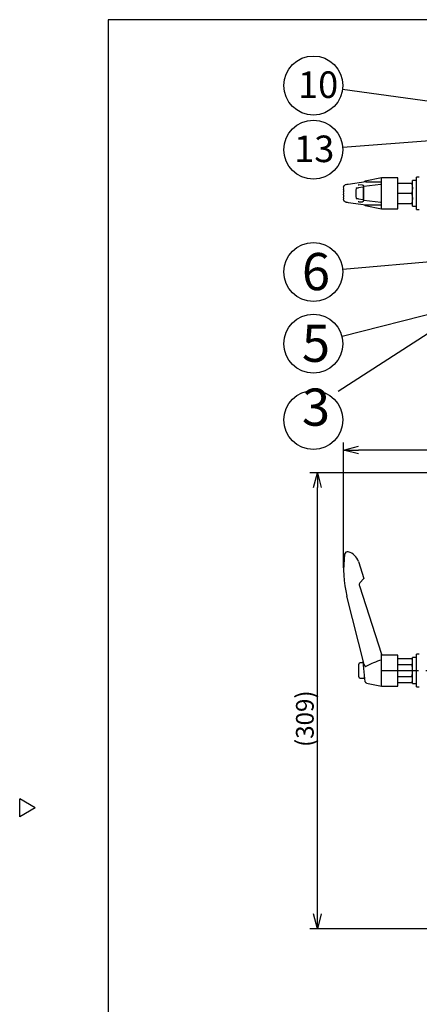
# Model space of a CAD drawing. Units: inches. Extents: x 1810 to 2222, y 73 to 358.
# Drawn here: x 1810 to 1878, y 185 to 352 of the extents above; entities that cross this region are included whole.
import ezdxf

# ---------------------------------------------------------------- set-up
doc = ezdxf.new("R2010")
doc.units = ezdxf.units.IN
doc.header["$LTSCALE"] = 0.2
doc.linetypes.add('CENTER', pattern=[50.8, 31.75, -6.35, 6.35, -6.35])
doc.styles.get("Standard").update_dxf_attribs({"font": 'txt.shx', "bigfont": 'bigfont.shx'})
doc.styles.add('高4.5', font='txt.shx', dxfattribs={"height": 4.5, "bigfont": 'bigfont.shx'})
doc.styles.add('高6.3', font='txt.shx', dxfattribs={"height": 6.3, "bigfont": 'bigfont.shx'})

msp = doc.modelspace()

# ---------------------------------------------------------------- linework, layer by layer
at = {"color": 3}
for p, q in [((1824.93, 352.25), (1824.93, 78.25)), ((1995.04, 352.25), (1824.93, 352.25)), ((1871.21, 325.45), (1868.45, 324.9)), ((1873.96, 325.45), (1871.21, 325.45)), ((1871.21, 320.2), (1871.21, 325.45)), ((1873.96, 320.2), (1873.96, 325.45)), ((1868.53, 324.8), (1865.54, 324.35)), ((1868.03, 323.85), (1867.29, 323.77)), ((1867.37, 324.27), (1867.36, 324.27)), ((1867.95, 324.24), (1867.37, 324.27)), ((1871.05, 324.33), (1868.22, 324.01)), ((1868.22, 321.67), (1868.22, 323.99)), ((1868.56, 324.8), (1871.21, 324.76)), ((1873.96, 324.58), (1876.46, 324.58)), ((1864.77, 323.47), (1864.77, 323.06)), ((1864.77, 322.6), (1864.77, 322.18)), ((1866.83, 323.37), (1866.83, 322.28)), ((1868.16, 322.18), (1868.16, 323.48)), ((1873.96, 322.83), (1876.31, 322.83)), ((1865.54, 321.3), (1868.53, 320.86)), ((1867.29, 321.89), (1868.03, 321.81)), ((1867.36, 321.39), (1867.37, 321.39)), ((1867.37, 321.39), (1867.95, 321.41)), ((1868.22, 321.65), (1871.05, 321.33)), ((1868.45, 320.76), (1871.21, 320.2)), ((1868.56, 320.86), (1871.21, 320.9)), ((1873.96, 321.08), (1876.46, 321.08)), ((1871.21, 320.2), (1873.96, 320.2)), ((1867.29, 260.43), (1868.22, 257.57)), ((1868.22, 257.57), (1867.54, 256.82)), ((1867.44, 256.33), (1871.21, 244.71)), ((1868.23, 242.97), (1865.33, 254.59)), ((1871.21, 239.34), (1871.21, 244.71)), ((1873.96, 244.59), (1871.21, 244.59)), ((1873.96, 239.34), (1873.96, 244.59)), ((1873.96, 243.98), (1876.31, 243.98)), ((1876.46, 243.71), (1876.31, 243.98)), ((1868.45, 240.07), (1868.09, 243.46)), ((1873.96, 242.97), (1876.31, 242.97)), ((1873.96, 240.95), (1876.31, 240.95)), ((1868.64, 239.85), (1871.21, 239.34)), ((1871.21, 239.34), (1873.96, 239.34)), ((1873.96, 239.94), (1876.31, 239.94)), ((1876.31, 239.94), (1876.46, 240.21)), ((1812.53, 218.7), (1809.93, 220.2)), ((1809.93, 217.2), (1809.93, 220.2)), ((1812.53, 218.7), (1809.93, 217.2))]:
    msp.add_line(p, q, dxfattribs=at)
for p, q in [((1883.99, 337.76), (1864.61, 340.42)), ((1880.1, 331.77), (1864.65, 330.6)), ((1902.97, 313.24), (1864.64, 309.94)), ((1881.42, 302.85), (1864.51, 298.58)), ((1879.11, 299.1), (1863.86, 289.25)), ((1864.77, 259.38), (1864.77, 280.58)), ((1960.4, 279.33), (1867.27, 279.33)), ((1913.59, 275.46), (1859.08, 275.46)), ((1860.33, 200.71), (1860.33, 272.96)), ((1885.99, 198.21), (1859.08, 198.21))]:
    msp.add_line(p, q)
at = {"color": 7}
for p, q in [((1877.59, 325.58), (1877.09, 325.58)), ((1877.09, 320.08), (1877.09, 325.58)), ((1877.09, 325.03), (1876.46, 325.03)), ((1876.46, 320.63), (1876.46, 325.03)), ((1876.46, 320.63), (1877.09, 320.63)), ((1877.09, 320.08), (1877.59, 320.08)), ((1877.09, 244.16), (1876.46, 244.16)), ((1876.46, 239.76), (1876.46, 244.16)), ((1877.59, 244.71), (1877.09, 244.71)), ((1877.09, 239.21), (1877.09, 244.71)), ((1867.34, 240.9), (1867.34, 243.03)), ((1868.11, 243.28), (1867.59, 243.28)), ((1867.59, 240.65), (1868.34, 240.65)), ((1868.34, 240.65), (1868.34, 241.08)), ((1877.09, 239.21), (1877.59, 239.21))]:
    msp.add_line(p, q, dxfattribs=at)
at = {"color": 0, "linetype": 'ByBlock', "lineweight": -2}
for p, q in [((1864.77, 279.33), (1867.27, 280)), ((1867.27, 278.66), (1864.77, 279.33)), ((1864.77, 279.33), (1867.27, 279.33)), ((1859.66, 272.96), (1860.33, 275.46)), ((1860.33, 275.46), (1861, 272.96)), ((1860.33, 275.46), (1860.33, 272.96)), ((1860.33, 198.21), (1859.66, 200.71)), ((1861, 200.71), (1860.33, 198.21)), ((1860.33, 198.21), (1860.33, 200.71))]:
    msp.add_line(p, q, dxfattribs=at)
at = {"color": 7, "linetype": 'CENTER'}
msp.add_line((1871.09, 241.96), (1956.59, 241.96), dxfattribs=at)
for centre in [(1859.66, 341.1), (1859.66, 330.22), (1859.66, 309.51), (1859.66, 297.35), (1859.66, 284.42)]:
    msp.add_circle(centre, 5)
at = {"color": 3}
for centre, radius, start, end in [((1863.68, 323.71), 1.12, 347.9177, 11.5641), ((1865.06, 323.94), 0.285, 122.4226, 181.6659), ((1865.38, 323.37), 0.943, 99.8874, 120.3699), ((1866.2, 319.76), 4.64, 98.2131, 102.1537), ((1867.44, 326.44), 2.17, 264.3726, 268.1586), ((1868.51, 324.62), 0.29, 102.3746, 150.5123), ((1868.56, 324.6), 0.198, 88.639, 99.0554), ((1873.94, 323.7), 2.53, 339.7438, 20.2562), ((1863.73, 322.83), 1.07, 347.6675, 12.3325), ((1863.68, 321.95), 1.12, 348.4312, 12.0872), ((1873.94, 321.95), 2.53, 339.7438, 20.2562), ((1865.06, 321.72), 0.285, 178.3341, 237.5774), ((1865.38, 322.29), 0.943, 239.6301, 260.1126), ((1866.2, 325.89), 4.64, 257.8463, 261.7869), ((1867.45, 319.11), 2.28, 91.9115, 95.4976), ((1868.51, 321.04), 0.287, 209.3601, 258.2202), ((1868.56, 321.03), 0.176, 261.2776, 271.9594), ((1865.44, 261.59), 0.5, 74.4855, 172.2428), ((1864.91, 259.66), 2.5, 18, 74.633), ((1883.52, 259.13), 18.75, 172.2428, 194), ((1867.92, 256.48), 0.5, 138, 198), ((1874.42, 232.01), 12.16, 105.293, 118.7949), ((1875.57, 243.48), 0.895, 325.6158, 34.3842), ((1868.74, 243.12), 0.529, 195.837, 227.4923), ((1868.6, 242.92), 0.29, 220.6697, 241.9309), ((1873.12, 241.96), 3.34, 342.412, 17.588), ((1875.57, 240.45), 0.895, 325.6158, 34.3842), ((1868.69, 240.1), 0.25, 185.9881, 258.4295)]:
    msp.add_arc(centre, radius, start, end, dxfattribs=at)
at = {"color": 7}
for centre, start, end in [((1867.59, 243.03), 90, 180), ((1867.59, 240.9), 180, 270)]:
    msp.add_arc(centre, 0.25, start, end, dxfattribs=at)
msp.add_arc((1868.51, 242.75), 0.0968, 239.8038, 303.5265)
at = {"color": 3}
for centre, major_axis, ratio, start_param, end_param in [((1867.08, 323.37), (0, -0.375), 0.671049, 3.141593, 4.712389), ((1864.91, 323.79), (-2.5, 0), 0.037267, 2.621314, 2.827433), ((1867.94, 323.99), (-0.282, -0.01), 0.884631, 3.120883, 4.680171), ((1868.04, 323.48), (0, 0.375), 0.32492, 4.712389, 6.320435), ((1868.13, 323.99), (0.002, 0.25), 0.356581, 4.7307, 4.76713), ((1871.05, 323.83), (0, 0.5), 0.32492, 4.712389, 6.320435), ((1867.08, 322.28), (0, -0.375), 0.671049, 4.712389, 6.283185), ((1868.04, 322.18), (0, 0.375), 0.32492, 3.104343, 4.712389), ((1864.91, 321.86), (-2.5, 0), 0.037267, 3.455752, 3.661871), ((1867.94, 321.66), (-0.282, 0.01), 0.884631, 1.603014, 3.162302), ((1868.13, 321.67), (-0.002, 0.25), 0.356581, 4.657648, 4.694078), ((1871.05, 321.83), (0, 0.5), 0.32492, 3.104343, 4.712389)]:
    msp.add_ellipse(centre, major_axis=major_axis, ratio=ratio, start_param=start_param, end_param=end_param, dxfattribs=at)
at = {"color": 7}
for centre, start_param, end_param in [((1877.09, 241.96), 4.65554, 4.712389), ((1876.46, 241.96), 4.712389, 4.740802)]:
    msp.add_ellipse(centre, major_axis=(11, 0), ratio=0.2, start_param=start_param, end_param=end_param, dxfattribs=at)
at = {"color": 3}
msp.add_open_spline([(1868.09, 243.46), (1868.09, 243.46), (1868.09, 243.46), (1868.09, 243.47), (1868.09, 243.47), (1868.09, 243.48), (1868.09, 243.48), (1868.09, 243.49), (1868.09, 243.5), (1868.09, 243.51), (1868.09, 243.52), (1868.09, 243.53)], degree=3, knots=[0, 0, 0, 0, 0.25, 0.25, 0.375, 0.375, 0.5, 0.5, 0.75, 0.75, 1, 1, 1, 1], dxfattribs=at)

# ---------------------------------------------------------------- texts
at = {"color": 4}
for s, height, style, p in [('10', 4.5, '高4.5', (1857.05, 338.99)), ('13', 4.5, '高4.5', (1856.39, 328.12)), ('6', 6.3, '高6.3', (1857.71, 306.42)), ('5', 6.3, '高6.3', (1857.71, 294.27)), ('3', 6.3, '高6.3', (1857.71, 283.45))]:
    msp.add_text(s, height=height, dxfattribs=dict(at, style=style)).set_placement(p)
msp.add_text('(309)', height=3, rotation=90, dxfattribs=at).set_placement((1859.71, 229.01))

doc.saveas('drawing.dxf')
